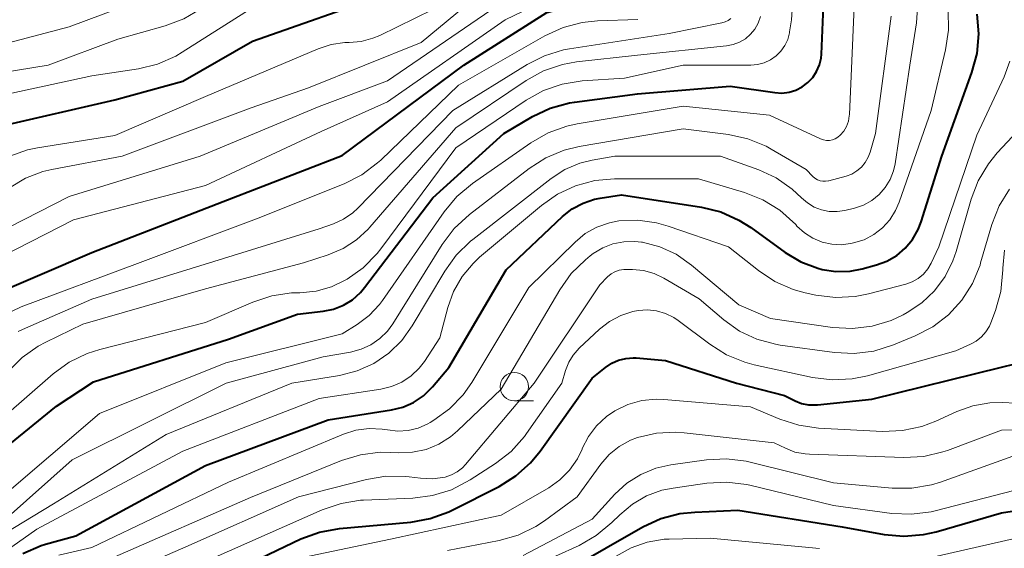
# Model space of a CAD drawing. Units: metres. Extents: x -74000 to -72000, y 22500 to 24001.
# Drawn here: x -73395 to -73309, y 22896 to 22943 of the extents above; entities that cross this region are included whole.
import ezdxf

# ---------------------------------------------------------------- set-up
doc = ezdxf.new("R2010")
doc.units = ezdxf.units.M
for name, color, linetype, lineweight in [('633100_広葉樹林', 7, 'Continuous', 13), ('710100_等高線(計曲線)', 7, 'Continuous', 40), ('710200_等高線(主曲線)', 7, 'Continuous', 13)]:
    doc.layers.add(name, color=color, linetype=linetype, lineweight=lineweight)

msp = doc.modelspace()

# ---------------------------------------------------------------- linework, layer by layer
at = {"layer": '633100_広葉樹林', "linetype": 'Continuous', "lineweight": 13}
msp.add_line((-73351.84, 22909.45), (-73350.173, 22909.45), dxfattribs=at)
msp.add_circle((-73351.84, 22910.7), 1.25, dxfattribs=at)
at = {"layer": '710100_等高線(計曲線)', "linetype": 'Continuous', "lineweight": 40, "flags": 128}
for points, elevation in [([(-73398.38, 22918.48), (-73389, 22922.51), (-73377.45, 22927), (-73367, 22931.06), (-73356.29, 22939), (-73349, 22943.65), (-73343.97, 22945), (-73339.89, 22945), (-73339.51, 22945.03), (-73339.15, 22945.13), (-73338.8, 22945.29), (-73338.49, 22945.51), (-73338.22, 22945.78), (-73338, 22946.09), (-73337.84, 22946.44), (-73337.74, 22946.81), (-73337.72, 22947), (-73337.72, 22948.26), (-73337.94, 22949.5), (-73338.38, 22950.69), (-73338.43, 22950.8), (-73341.32, 22956.68), (-73345.87, 22963), (-73350.62, 22969.38)], 260), ([(-73397.2, 22933.59), (-73387, 22935.94), (-73381, 22937.59), (-73374.88, 22941.12), (-73363, 22945.32), (-73357, 22949.34), (-73356, 22950.2), (-73355.81, 22950.39), (-73355.67, 22950.61), (-73355.56, 22950.85), (-73355.49, 22951.1), (-73355.47, 22951.37), (-73355.5, 22951.63), (-73355.57, 22951.89), (-73355.69, 22952.12)], 250), ([(-73325, 22939.02), (-73324.86, 22939.63), (-73324.82, 22939.98), (-73324.58, 22945.64)], 270), ([(-73395.09, 22896.03), (-73393.48, 22896.71), (-73393.1, 22896.83), (-73390.43, 22897.57), (-73379, 22903.77), (-73368.22, 22907.78), (-73362.64, 22908.66), (-73361.64, 22908.9), (-73360.7, 22909.32), (-73359.84, 22909.9), (-73359.1, 22910.62), (-73359.03, 22910.7), (-73357.6, 22912.4), (-73352.55, 22921), (-73347.6, 22925.68), (-73346.75, 22926.35), (-73345.8, 22926.86), (-73344.78, 22927.2), (-73344.3, 22927.3), (-73342.41, 22927.59), (-73335.37, 22926.5), (-73333.68, 22926.08), (-73332.09, 22925.37), (-73331.05, 22924.72), (-73328.02, 22922.52), (-73326.64, 22921.7), (-73325.14, 22921.13), (-73324.77, 22921.03), (-73323.55, 22920.85), (-73322.31, 22920.88), (-73321.24, 22921.08), (-73320, 22921.42), (-73319.07, 22921.76), (-73318.21, 22922.26), (-73317.46, 22922.9), (-73316.82, 22923.66), (-73316.33, 22924.53), (-73316.07, 22925.21), (-73314.25, 22931), (-73311.59, 22938.35), (-73311.14, 22940.03), (-73310.99, 22941.77), (-73311.14, 22943.5)], 280), ([(-73401.47, 22901.39), (-73392.12, 22909), (-73388.87, 22911.13), (-73377, 22914.87), (-73370.92, 22917.08), (-73368.66, 22917.34), (-73367.74, 22917.53), (-73366.88, 22917.87), (-73366.09, 22918.36), (-73365.39, 22918.98), (-73365.02, 22919.42), (-73359, 22927.33), (-73352.77, 22933), (-73350.25, 22934.47), (-73348.68, 22935.21), (-73347, 22935.67), (-73346.54, 22935.74), (-73341, 22936.48), (-73332.85, 22937.15), (-73328.93, 22936.58), (-73328.3, 22936.55), (-73327.68, 22936.62), (-73327.08, 22936.81), (-73326.52, 22937.09), (-73326.02, 22937.47), (-73325.59, 22937.92), (-73325.25, 22938.45), (-73325, 22939.02)], 270), ([(-73377, 22894.26), (-73370.62, 22897.3), (-73368.99, 22897.91), (-73367.21, 22898.23), (-73360.96, 22898.79), (-73359.24, 22899.1), (-73357.6, 22899.69), (-73357.32, 22899.83), (-73353.19, 22901.93), (-73351.71, 22902.85), (-73350.41, 22904.01), (-73349.57, 22905.04), (-73345, 22911.44), (-73343.82, 22912.4), (-73343.28, 22912.77), (-73342.68, 22913.04), (-73342.05, 22913.19), (-73341.39, 22913.24), (-73341.12, 22913.23), (-73338.55, 22913), (-73332.31, 22911), (-73328.07, 22909.93), (-73327.15, 22909.46), (-73326.57, 22909.23), (-73325.96, 22909.11), (-73325.34, 22909.09), (-73325.19, 22909.1), (-73320.41, 22909.59), (-73309, 22912.41), (-73307.79, 22912.7)], 290), ([(-73347, 22894.67), (-73340.55, 22898.36), (-73338.97, 22899.09), (-73337.28, 22899.54), (-73335.97, 22899.67), (-73332.18, 22899.82), (-73323, 22898.37), (-73319.32, 22897.7), (-73317.59, 22897.54), (-73315.85, 22897.68), (-73314.73, 22897.94), (-73309, 22899.61), (-73303.17, 22900.5)], 300)]:
    msp.add_lwpolyline(points, dxfattribs=dict(at, elevation=elevation))
at = {"layer": '710200_等高線(主曲線)', "linetype": 'Continuous', "lineweight": 13, "flags": 128}
for points, elevation in [([(-73397, 22938.33), (-73392.84, 22939), (-73386.72, 22941.28), (-73382.56, 22942.46), (-73380.93, 22943.08), (-73379.43, 22943.97), (-73379.07, 22944.24), (-73377, 22945.88), (-73369, 22949.41), (-73364.8, 22953.26), (-73364.53, 22953.56), (-73364.31, 22953.9), (-73364.16, 22954.27), (-73364.07, 22954.67), (-73364.05, 22954.95), (-73364.11, 22955.72), (-73364.3, 22956.46), (-73364.47, 22956.87), (-73367.37, 22963), (-73368.43, 22965.8), (-73368.78, 22966.54), (-73369.25, 22967.2), (-73369.84, 22967.77), (-73370.4, 22968.16)], 246), ([(-73399.42, 22920.89), (-73390.62, 22925.38), (-73379, 22928.42), (-73368.83, 22933.17), (-73363, 22935.78), (-73352.66, 22943), (-73345.58, 22946.42), (-73341.44, 22946.86), (-73341.19, 22946.9), (-73340.95, 22947), (-73340.73, 22947.13), (-73340.53, 22947.3), (-73340.37, 22947.5), (-73340.25, 22947.72), (-73340.16, 22947.96), (-73340.12, 22948.22)], 258), ([(-73396.9, 22901), (-73388.34, 22908.34), (-73377.21, 22912.79), (-73367, 22915.34), (-73365.66, 22916.17), (-73364.6, 22916.96), (-73363.7, 22917.93), (-73363.43, 22918.29), (-73358.02, 22926.09), (-73356.91, 22927.43), (-73355.52, 22928.59), (-73350.39, 22932.17), (-73348.88, 22933.04), (-73347.24, 22933.63), (-73346.33, 22933.83), (-73337, 22935.39), (-73329.4, 22934.6), (-73324.9, 22932.52), (-73324.65, 22932.43), (-73324.39, 22932.38), (-73324.12, 22932.38), (-73323.86, 22932.43), (-73323.61, 22932.52), (-73323.38, 22932.66), (-73323.17, 22932.83), (-73322.86, 22933.19), (-73322.62, 22933.61), (-73322.46, 22934.06), (-73322.38, 22934.54), (-73322.37, 22934.66), (-73321.78, 22948.22)], 272), ([(-73402.71, 22939.29), (-73391, 22942.38), (-73381, 22946.12)], 244), ([(-73396.26, 22928.21), (-73394.85, 22929.05), (-73393.31, 22929.64), (-73392.53, 22929.82), (-73386.35, 22931), (-73375, 22935.23), (-73369.94, 22937), (-73360.04, 22941), (-73353.93, 22946.07)], 254), ([(-73399, 22923.37), (-73391, 22927.44), (-73379.48, 22931), (-73369, 22935.36), (-73363, 22937.63), (-73352.24, 22945)], 256), ([(-73401.22, 22895.04), (-73392.38, 22900.38), (-73382.48, 22906.48), (-73371.43, 22911), (-73367.22, 22911.69), (-73365.67, 22912.09), (-73364.21, 22912.75), (-73362.89, 22913.65), (-73361.75, 22914.77), (-73360.82, 22916.06), (-73357.97, 22920.88), (-73356.95, 22922.29), (-73355.7, 22923.51), (-73355.5, 22923.67), (-73348.6, 22929.03), (-73347.39, 22929.81), (-73346.07, 22930.37), (-73345, 22930.64), (-73343, 22931), (-73333.7, 22931), (-73330.34, 22929.78), (-73328.8, 22929.07), (-73327.4, 22928.09), (-73326.59, 22927.33), (-73326.07, 22926.87), (-73325.48, 22926.51), (-73324.83, 22926.26), (-73324.16, 22926.12), (-73323.46, 22926.11), (-73322.76, 22926.21), (-73321.91, 22926.42), (-73321.12, 22926.69), (-73320.4, 22927.09), (-73319.75, 22927.61), (-73319.21, 22928.23), (-73318.78, 22928.94), (-73318.48, 22929.71), (-73318.34, 22930.33), (-73317.04, 22939), (-73316.47, 22942.73), (-73316.36, 22944.47)], 276), ([(-73398.91, 22935.91), (-73389, 22938.06), (-73384.92, 22938.68), (-73383.23, 22939.1), (-73381.63, 22939.8), (-73381.07, 22940.13), (-73375, 22943.99)], 248), ([(-73396.21, 22930.99), (-73394.68, 22931.54), (-73393.8, 22931.72), (-73387, 22932.81), (-73379, 22936.24), (-73369.11, 22940.44), (-73367.95, 22940.82), (-73366.75, 22940.99), (-73366.38, 22941), (-73365.31, 22941.09), (-73364.28, 22941.37), (-73363.68, 22941.62), (-73359, 22943.91)], 252), ([(-73363.6, 22922.83), (-73357, 22931.71), (-73350.81, 22935.91), (-73349.29, 22936.76), (-73347.64, 22937.33), (-73345.88, 22937.61), (-73342.14, 22937.86), (-73337, 22939), (-73331.04, 22939), (-73330.44, 22939.05), (-73329.86, 22939.21), (-73329.31, 22939.46), (-73328.82, 22939.81), (-73328.39, 22940.23), (-73328.05, 22940.73), (-73327.79, 22941.27), (-73327.64, 22941.85), (-73327.63, 22941.92), (-73327.46, 22942.98), (-73327.34, 22944.72)], 268), ([(-73402.18, 22892.3), (-73393.84, 22898.16), (-73381, 22905.03), (-73369, 22909.65), (-73363.59, 22910.49), (-73362.64, 22910.72), (-73361.74, 22911.11), (-73360.93, 22911.66), (-73360.22, 22912.33), (-73359.76, 22912.93), (-73358.39, 22915), (-73357.7, 22917.66), (-73357.19, 22919.08), (-73356.44, 22920.39), (-73355.48, 22921.55), (-73354.9, 22922.09), (-73349.46, 22926.66), (-73348.04, 22927.66), (-73346.46, 22928.39), (-73344.77, 22928.85), (-73343.03, 22929), (-73335.63, 22929), (-73331.6, 22927.79), (-73329.98, 22927.15), (-73328.5, 22926.23), (-73327.09, 22924.97), (-73326.98, 22924.84), (-73326.33, 22924.24), (-73325.59, 22923.77), (-73324.77, 22923.43), (-73323.91, 22923.24), (-73323.03, 22923.2), (-73322.14, 22923.32), (-73322, 22923.35), (-73321.08, 22923.64), (-73320.23, 22924.09), (-73319.47, 22924.68), (-73318.82, 22925.39), (-73318.3, 22926.2), (-73317.99, 22926.93), (-73315.19, 22935), (-73313.91, 22940.36), (-73313.65, 22942.08), (-73313.69, 22943.83)], 278), ([(-73396.86, 22916.94), (-73395.22, 22917.72), (-73385, 22921.54), (-73374.52, 22925.48), (-73366.82, 22928.56), (-73365.26, 22929.35), (-73363.87, 22930.39), (-73363.59, 22930.65), (-73356.76, 22937.24), (-73349.15, 22941.59), (-73347.56, 22942.31), (-73345.88, 22942.76), (-73344.53, 22942.9), (-73340.98, 22943.02)], 262), ([(-73395.48, 22915.55), (-73394.85, 22915.85), (-73389, 22918.4), (-73378.27, 22921.73), (-73369, 22924.6), (-73367.76, 22925.04), (-73366.86, 22925.45), (-73366.05, 22926.01), (-73365.6, 22926.42), (-73357.25, 22935), (-73350.73, 22939.05), (-73349.18, 22939.83), (-73347.51, 22940.34), (-73346.98, 22940.44), (-73338.21, 22941.79), (-73333.59, 22942.72), (-73333.3, 22942.81), (-73333.03, 22942.94), (-73332.79, 22943.12)], 264), ([(-73393.72, 22914.27), (-73393.06, 22914.62), (-73389.81, 22916.19), (-73379, 22919.3), (-73370.4, 22921.6), (-73368.22, 22922.3), (-73366.91, 22922.85), (-73365.72, 22923.62), (-73364.69, 22924.58), (-73364.55, 22924.73), (-73357, 22933.49), (-73350.8, 22937.65), (-73349.27, 22938.49), (-73347.62, 22939.05), (-73346.37, 22939.28), (-73341, 22939.89), (-73333.19, 22940.69), (-73332.6, 22940.81), (-73332.04, 22941.02), (-73331.52, 22941.33), (-73331.07, 22941.72), (-73330.69, 22942.18), (-73330.4, 22942.71), (-73330.2, 22943.27)], 266), ([(-73321.71, 22929.69), (-73321.3, 22930.03), (-73320.97, 22930.43), (-73320.71, 22930.89), (-73320.54, 22931.35), (-73320.08, 22933), (-73318.69, 22943.31)], 274), ([(-73391.92, 22895.88), (-73389, 22896.54), (-73377, 22902.31), (-73366.88, 22906.51), (-73365.78, 22906.86), (-73364.62, 22907.02), (-73363.46, 22906.97), (-73363, 22906.89), (-73362.09, 22906.79), (-73361.18, 22906.85), (-73360.29, 22907.06), (-73359.46, 22907.43), (-73359.25, 22907.54), (-73358.92, 22907.74), (-73357.54, 22908.75), (-73356.35, 22909.98), (-73355.58, 22911.08), (-73350.56, 22919.44), (-73346.5, 22923.42), (-73345.6, 22924.17), (-73344.58, 22924.74), (-73343.48, 22925.13), (-73342.66, 22925.29), (-73340.99, 22925.35), (-73339.33, 22925.13), (-73338.3, 22924.83), (-73333, 22923), (-73330.38, 22920.92), (-73328.93, 22919.95), (-73327.33, 22919.26), (-73326.25, 22918.96), (-73325.33, 22918.76), (-73323.6, 22918.55), (-73321.85, 22918.64), (-73320.7, 22918.87), (-73317.41, 22919.73), (-73316.84, 22919.93), (-73316.32, 22920.23), (-73315.86, 22920.61), (-73315.48, 22921.06), (-73315.18, 22921.57), (-73314.49, 22923), (-73311.16, 22932.84), (-73308.76, 22937.98), (-73308.26, 22939.35)], 282), ([(-73387, 22895.74), (-73375.04, 22900.96), (-73367.05, 22904.2), (-73365.39, 22904.71), (-73363.66, 22904.93), (-73362.78, 22904.92), (-73362, 22904.88), (-73360.79, 22904.93), (-73359.6, 22905.18), (-73358.48, 22905.64), (-73357.45, 22906.28), (-73356.83, 22906.81), (-73353, 22910.49), (-73347.85, 22919.24), (-73346.84, 22920.66), (-73345.59, 22921.88), (-73345.17, 22922.21), (-73344.91, 22922.41), (-73344.07, 22922.91), (-73343.17, 22923.27), (-73342.21, 22923.46), (-73341.23, 22923.49), (-73340.66, 22923.42), (-73340.57, 22923.41), (-73339.05, 22923.01), (-73337.62, 22922.37), (-73336.25, 22921.41), (-73332.09, 22917.91), (-73329.3, 22916.7), (-73323.85, 22915.91), (-73322.11, 22915.81), (-73320.38, 22916.02), (-73318.71, 22916.52), (-73317.65, 22917.02), (-73317.28, 22917.22), (-73315.99, 22918.08), (-73314.87, 22919.14), (-73313.95, 22920.39), (-73313.26, 22921.78), (-73312.98, 22922.59), (-73311.66, 22927.21), (-73311.04, 22928.83), (-73310.14, 22930.33), (-73309.36, 22931.27), (-73306.71, 22934.12)], 284), ([(-73396.63, 22899), (-73390.75, 22904.27), (-73377.19, 22911), (-73368.67, 22913.33), (-73366.25, 22913.75), (-73365.33, 22913.99), (-73364.47, 22914.39), (-73363.69, 22914.93), (-73363.01, 22915.6), (-73362.54, 22916.24), (-73358.19, 22923.23), (-73357.15, 22924.62), (-73355.8, 22925.87), (-73350.54, 22929.91), (-73349.07, 22930.85), (-73347.46, 22931.52), (-73346.14, 22931.84), (-73337, 22933.41), (-73333.01, 22932.9), (-73331.31, 22932.53), (-73329.7, 22931.86), (-73329.25, 22931.61), (-73326.18, 22929.82), (-73325.59, 22929.21), (-73325.4, 22929.05), (-73325.19, 22928.92), (-73324.95, 22928.83), (-73324.71, 22928.78), (-73324.46, 22928.78), (-73324.21, 22928.82), (-73324.18, 22928.82), (-73322.66, 22929.24), (-73322.16, 22929.42), (-73321.71, 22929.69)], 274), ([(-73370.82, 22901), (-73364.86, 22902.53), (-73363.14, 22902.82), (-73361.39, 22902.8), (-73361.1, 22902.77), (-73360.1, 22902.64), (-73359.03, 22902.59), (-73357.92, 22902.75), (-73357.37, 22902.93), (-73356.86, 22903.2), (-73356.4, 22903.56), (-73356.13, 22903.85), (-73350.09, 22911), (-73344.33, 22919.67), (-73343.64, 22920.36), (-73343.33, 22920.62), (-73342.99, 22920.82), (-73342.61, 22920.95), (-73342.21, 22921.02), (-73341.97, 22921.03), (-73341.46, 22921.02), (-73340.48, 22920.92), (-73339.53, 22920.65), (-73338.69, 22920.25), (-73335.58, 22918.42), (-73333.42, 22916.58), (-73332.04, 22915.6), (-73330.51, 22914.88), (-73328.88, 22914.43), (-73328.45, 22914.36), (-73323.69, 22913.7), (-73321.95, 22913.62), (-73320.22, 22913.84), (-73318.49, 22914.38), (-73316.58, 22915.17), (-73315.04, 22915.97), (-73313.66, 22917.04), (-73312.48, 22918.32), (-73311.55, 22919.79), (-73310.88, 22921.4), (-73310.83, 22921.59), (-73309.83, 22924.99), (-73309.19, 22926.61), (-73308.28, 22928.1)], 286), ([(-73401, 22904.36), (-73392.4, 22911.83), (-73390.99, 22912.86), (-73389.42, 22913.62), (-73388.32, 22913.97), (-73379, 22916.36), (-73374.84, 22918.15), (-73373.18, 22918.7), (-73371.46, 22918.95), (-73371, 22918.97), (-73370.71, 22918.97), (-73369.29, 22919.12), (-73367.92, 22919.5), (-73366.67, 22920.1), (-73366.56, 22920.16), (-73365.14, 22921.17), (-73363.92, 22922.41), (-73363.6, 22922.83)], 268), ([(-73367.09, 22900.43), (-73365.37, 22900.7), (-73365.1, 22900.71), (-73360.77, 22900.89), (-73359.04, 22901.11), (-73357.38, 22901.63), (-73355.73, 22902.49), (-73353.5, 22903.94), (-73352.13, 22905.01), (-73350.96, 22906.31), (-73350.76, 22906.59), (-73347.67, 22911), (-73347.34, 22912.14), (-73347.06, 22912.85), (-73346.66, 22913.49), (-73346.13, 22914.09), (-73344.34, 22915.76), (-73343.46, 22916.45), (-73342.47, 22916.97), (-73341.41, 22917.32), (-73340.95, 22917.4), (-73340.14, 22917.46), (-73339.33, 22917.37), (-73338.55, 22917.14), (-73337.82, 22916.79), (-73337.43, 22916.52), (-73334.66, 22914.43), (-73333.19, 22913.5), (-73331.57, 22912.85), (-73330.74, 22912.63), (-73325.61, 22911.52), (-73323.88, 22911.31), (-73322.14, 22911.39), (-73320.79, 22911.67), (-73313, 22913.86), (-73311.72, 22914.43), (-73311.21, 22914.72), (-73310.75, 22915.08), (-73310.37, 22915.53), (-73310.06, 22916.03), (-73309.94, 22916.31), (-73309.53, 22917.4), (-73309.05, 22919.08), (-73308.87, 22920.98), (-73308.87, 22921.13), (-73308.74, 22922.71)], 288), ([(-73314.91, 22895.73), (-73305, 22897.97), (-73297, 22900.83), (-73291.43, 22904.84), (-73291.08, 22905.14), (-73290.79, 22905.49), (-73290.56, 22905.89), (-73290.41, 22906.32), (-73290.35, 22906.65), (-73290.33, 22907.33), (-73290.42, 22908), (-73290.63, 22908.65), (-73290.71, 22908.82), (-73291.4, 22910.24), (-73291.62, 22910.82), (-73291.74, 22911.44), (-73291.75, 22912.07), (-73291.64, 22912.69), (-73291.44, 22913.28), (-73291.37, 22913.42), (-73290.58, 22915), (-73287.82, 22918.05), (-73286.77, 22919.44)], 302), ([(-73429.7, 22893.12), (-73419.83, 22903), (-73418.98, 22903.44), (-73418.56, 22903.61), (-73418.12, 22903.7), (-73417.67, 22903.72), (-73417.2, 22903.65), (-73413, 22902.65), (-73409.12, 22902.85), (-73407.39, 22903.09), (-73405.74, 22903.63), (-73404.2, 22904.45), (-73403.81, 22904.71), (-73400.61, 22907), (-73396.38, 22912.04), (-73395.15, 22913.27), (-73393.72, 22914.27)], 266), ([(-73343, 22908.59), (-73341.86, 22909.14), (-73340.64, 22909.48), (-73339.38, 22909.61), (-73338.68, 22909.58), (-73331.07, 22908.93), (-73328.48, 22907.84), (-73326.82, 22907.3), (-73325.09, 22907.06), (-73319.45, 22906.77), (-73317.71, 22906.84), (-73316, 22907.2), (-73314.77, 22907.67), (-73312.91, 22908.53), (-73311.5, 22909.03), (-73310.03, 22909.28), (-73308.9, 22909.3), (-73307.76, 22909.24)], 292), ([(-73371, 22895.56), (-73362.73, 22897.27), (-73353, 22899.38), (-73348.82, 22901.81), (-73347.84, 22902.5), (-73346.99, 22903.35), (-73346.3, 22904.34), (-73345.88, 22905.21), (-73345.87, 22905.25), (-73345.33, 22906.32), (-73344.61, 22907.27), (-73343.74, 22908.09), (-73343, 22908.59)], 292), ([(-73357.73, 22896.27), (-73353.19, 22897.15), (-73351.52, 22897.63), (-73349.95, 22898.4), (-73349.2, 22898.9), (-73346.32, 22901), (-73344.23, 22903.89), (-73343.5, 22904.74), (-73342.63, 22905.44), (-73341.64, 22905.99), (-73341, 22906.24), (-73339.34, 22906.62), (-73337.64, 22906.71), (-73336.91, 22906.65), (-73329, 22905.77), (-73328, 22905.28), (-73327.16, 22904.95), (-73326.27, 22904.78), (-73325.89, 22904.75), (-73317.58, 22904.47), (-73315.83, 22904.56), (-73314.14, 22904.96), (-73313.74, 22905.09)], 294), ([(-73313.74, 22905.09), (-73309, 22906.86), (-73305.91, 22906.95)], 294), ([(-73351.07, 22895.83), (-73345, 22899.05), (-73343, 22901.23), (-73341.94, 22902.2), (-73340.72, 22902.97), (-73339.39, 22903.52), (-73338.07, 22903.82), (-73334.93, 22904.26), (-73333.19, 22904.36), (-73331.46, 22904.14), (-73331.11, 22904.06), (-73323.77, 22902.23), (-73318.62, 22901.77), (-73316.88, 22901.76), (-73315.16, 22902.06), (-73314.35, 22902.31), (-73306.84, 22905), (-73305.06, 22905), (-73304.05, 22905.09), (-73303.06, 22905.35), (-73302.14, 22905.78)], 296), ([(-73348.22, 22895.78), (-73346.15, 22896.73), (-73344.64, 22897.59), (-73343.26, 22898.74), (-73342.57, 22899.43), (-73341.46, 22900.36), (-73340.21, 22901.08), (-73338.86, 22901.58), (-73337.87, 22901.78), (-73334.9, 22902.2), (-73333.15, 22902.29), (-73331.42, 22902.08), (-73331.14, 22902.02), (-73323.77, 22900.23), (-73318.64, 22899.55), (-73316.9, 22899.47), (-73315.17, 22899.7), (-73314.82, 22899.78), (-73307, 22901.81)], 298), ([(-73390.86, 22892.21), (-73381, 22896.5), (-73370.82, 22901)], 286), ([(-73378.43, 22895.57), (-73368.74, 22899.86), (-73367.09, 22900.43)], 288), ([(-73342.88, 22895.79), (-73341.57, 22896.53), (-73340.15, 22897.02), (-73338.66, 22897.27), (-73338.21, 22897.29), (-73334.63, 22897.37), (-73325, 22896.46)], 302)]:
    msp.add_lwpolyline(points, dxfattribs=dict(at, elevation=elevation))

doc.saveas('drawing.dxf')
